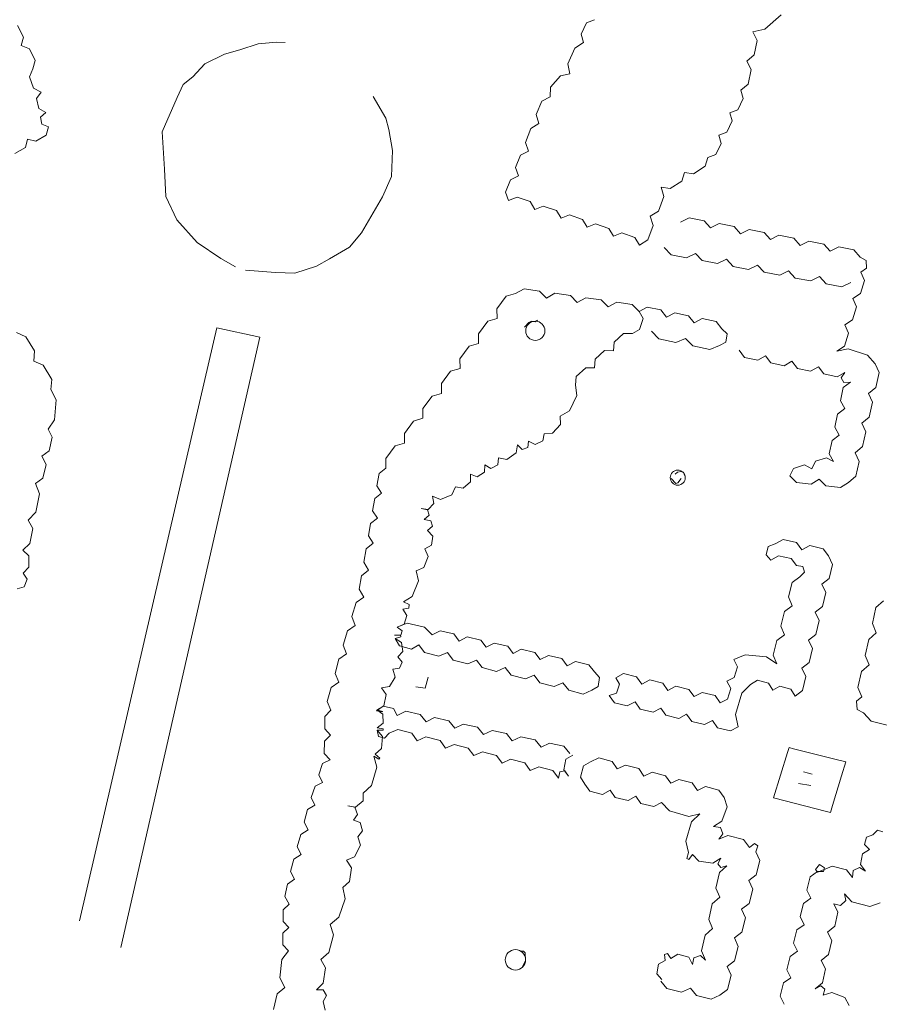
# Model space of a CAD drawing. Extents: x 412501 to 413133, y 521846 to 522169.
# Drawn here: x 412822 to 412851, y 521972 to 522005 of the extents above; entities that cross this region are included whole.
import ezdxf

# ---------------------------------------------------------------- set-up
doc = ezdxf.new("R2010")
doc.units = 0
doc.layers.add('G-BUILDING OUTLINE', color=8, linetype='CONTINUOUS', lineweight=9)

msp = doc.modelspace()

# ---------------------------------------------------------------- linework, layer by layer
at = {"layer": 'G-BUILDING OUTLINE'}
for p, q in [((412847.429, 522004.989), (412847.975, 522005.475)), ((412822.26, 522004.72), (412822.06, 522005.117)), ((412841.373, 522005.201), (412841.186, 522004.812)), ((412841.647, 522005.309), (412841.373, 522005.201)), ((412841.186, 522004.812), (412841.272, 522004.531)), ((412847.023, 522004.895), (412847.429, 522004.989)), ((412847.167, 522004.606), (412847.023, 522004.895)), ((412822.181, 522004.431), (412822.26, 522004.72)), ((412830.228, 522004.489), (412829.61, 522004.286)), ((412830.848, 522004.545), (412830.228, 522004.489)), ((412831.147, 522004.537), (412830.848, 522004.545)), ((412841.272, 522004.531), (412840.972, 522004.346)), ((412847.063, 522004.111), (412847.167, 522004.606)), ((412822.46, 522004.322), (412822.181, 522004.431)), ((412822.66, 522003.925), (412822.46, 522004.322)), ((412829.09, 522004.135), (412828.416, 522003.806)), ((412829.61, 522004.286), (412829.09, 522004.135)), ((412840.972, 522004.346), (412840.739, 522003.815)), ((412846.815, 522003.904), (412847.063, 522004.111)), ((412822.581, 522003.636), (412822.66, 522003.925)), ((412828.416, 522003.806), (412828.014, 522003.37)), ((412840.739, 522003.815), (412840.805, 522003.469)), ((412846.959, 522003.615), (412846.815, 522003.904)), ((412822.581, 522003.636), (412822.464, 522003.372)), ((412840.805, 522003.469), (412840.486, 522003.404)), ((412846.855, 522003.12), (412846.959, 522003.615)), ((412822.464, 522003.372), (412822.606, 522002.98)), ((412827.681, 522003.105), (412827.474, 522002.673)), ((412828.014, 522003.37), (412827.681, 522003.105)), ((412840.486, 522003.404), (412840.151, 522003.014)), ((412846.607, 522002.913), (412846.855, 522003.12)), ((412822.606, 522002.98), (412822.865, 522002.852)), ((412822.865, 522002.852), (412822.708, 522002.636)), ((412840.151, 522003.014), (412840.135, 522002.689)), ((412846.693, 522002.635), (412846.607, 522002.913)), ((412822.708, 522002.636), (412822.785, 522002.29)), ((412827.474, 522002.673), (412826.965, 522001.502)), ((412834.565, 522001.969), (412834.126, 522002.698)), ((412839.855, 522002.54), (412839.664, 522002.087)), ((412840.135, 522002.689), (412839.855, 522002.54)), ((412846.506, 522002.254), (412846.693, 522002.635)), ((412822.785, 522002.29), (412823.019, 522002.16)), ((412823.019, 522002.16), (412822.844, 522002.003)), ((412846.233, 522002.151), (412846.506, 522002.254)), ((412846.32, 522001.872), (412846.234, 522002.151)), ((412822.844, 522002.003), (412822.887, 522001.758)), ((412834.665, 522001.578), (412834.565, 522001.969)), ((412839.752, 522001.783), (412839.478, 522001.616)), ((412839.664, 522002.087), (412839.752, 522001.783)), ((412846.133, 522001.491), (412846.32, 522001.872)), ((412822.887, 522001.758), (412823.106, 522001.67)), ((412823.031, 522001.393), (412823.106, 522001.67)), ((412826.965, 522001.502), (412827.052, 522000.233)), ((412834.791, 522000.871), (412834.665, 522001.578)), ((412839.478, 522001.616), (412839.305, 522001.145)), ((412845.86, 522001.388), (412846.133, 522001.491)), ((412822.324, 522000.973), (412822.399, 522001.25)), ((412822.399, 522001.25), (412822.678, 522001.183)), ((412822.678, 522001.183), (412823.031, 522001.393)), ((412839.305, 522001.145), (412839.407, 522000.841)), ((412845.759, 522000.729), (412845.946, 522001.11)), ((412845.946, 522001.11), (412845.86, 522001.388)), ((412821.97, 522000.763), (412822.324, 522000.973)), ((412834.756, 521999.981), (412834.791, 522000.871)), ((412839.407, 522000.841), (412839.137, 522000.708)), ((412839.137, 522000.708), (412838.967, 522000.292)), ((412845.395, 522000.331), (412845.486, 522000.626)), ((412845.486, 522000.626), (412845.759, 522000.729)), ((412827.052, 522000.233), (412827.089, 521999.305)), ((412838.967, 522000.292), (412839.067, 522000.008)), ((412844.604, 521999.828), (412844.694, 522000.122)), ((412844.694, 522000.122), (412844.999, 522000.079)), ((412844.999, 522000.079), (412845.395, 522000.331)), ((412834.448, 521999.3), (412834.756, 521999.981)), ((412838.797, 521999.875), (412838.627, 521999.459)), ((412839.067, 522000.008), (412838.797, 521999.875)), ((412844.208, 521999.576), (412844.604, 521999.828)), ((412838.627, 521999.459), (412838.727, 521999.175)), ((412843.903, 521999.619), (412844.208, 521999.576)), ((412843.999, 521999.304), (412843.903, 521999.619)), ((412827.089, 521999.305), (412827.466, 521998.514)), ((412833.737, 521998.076), (412834.448, 521999.3)), ((412839.014, 521999.288), (412838.727, 521999.175)), ((412839.459, 521999.136), (412839.014, 521999.288)), ((412839.617, 521998.871), (412839.459, 521999.136)), ((412843.817, 521998.813), (412843.999, 521999.304)), ((412839.904, 521998.984), (412839.617, 521998.871)), ((412840.349, 521998.832), (412839.904, 521998.984)), ((412840.507, 521998.567), (412840.349, 521998.832)), ((412843.539, 521998.637), (412843.817, 521998.813)), ((412827.466, 521998.514), (412828.162, 521997.742)), ((412840.794, 521998.68), (412840.507, 521998.567)), ((412841.238, 521998.528), (412840.794, 521998.68)), ((412841.396, 521998.263), (412841.238, 521998.528)), ((412843.636, 521998.322), (412843.539, 521998.637)), ((412844.859, 521998.583), (412844.567, 521998.436)), ((412845.367, 521998.484), (412844.859, 521998.583)), ((412845.583, 521998.238), (412845.367, 521998.484)), ((412841.683, 521998.376), (412841.396, 521998.263)), ((412842.128, 521998.224), (412841.683, 521998.376)), ((412842.286, 521997.959), (412842.128, 521998.224)), ((412843.454, 521997.831), (412843.636, 521998.322)), ((412845.875, 521998.385), (412845.583, 521998.239)), ((412846.382, 521998.287), (412845.875, 521998.385)), ((412846.598, 521998.041), (412846.382, 521998.287)), ((412846.89, 521998.188), (412846.598, 521998.041)), ((412847.398, 521998.089), (412846.89, 521998.188)), ((412847.614, 521997.843), (412847.398, 521998.089)), ((412833.328, 521997.586), (412833.737, 521998.076)), ((412842.573, 521998.072), (412842.286, 521997.959)), ((412843.018, 521997.92), (412842.573, 521998.072)), ((412843.176, 521997.655), (412843.018, 521997.92)), ((412843.176, 521997.655), (412843.454, 521997.831)), ((412847.906, 521997.99), (412847.614, 521997.843)), ((412848.414, 521997.891), (412847.906, 521997.99)), ((412848.63, 521997.645), (412848.414, 521997.891)), ((412848.922, 521997.792), (412848.63, 521997.646)), ((412849.429, 521997.694), (412848.922, 521997.792)), ((412828.162, 521997.742), (412828.956, 521997.202)), ((412832.648, 521997.186), (412833.328, 521997.586)), ((412844.014, 521997.573), (412844.241, 521997.327)), ((412849.645, 521997.448), (412849.429, 521997.694)), ((412849.937, 521997.595), (412849.645, 521997.448)), ((412850.445, 521997.496), (412849.937, 521997.595)), ((412850.661, 521997.25), (412850.445, 521997.496)), ((412828.956, 521997.202), (412829.453, 521996.92)), ((412832.202, 521996.942), (412832.648, 521997.186)), ((412844.241, 521997.327), (412844.768, 521997.228)), ((412844.768, 521997.228), (412845.069, 521997.376)), ((412845.069, 521997.376), (412845.296, 521997.13)), ((412845.296, 521997.13), (412845.823, 521997.031)), ((412845.823, 521997.031), (412846.123, 521997.179)), ((412846.123, 521997.178), (412846.35, 521996.932)), ((412850.866, 521997.131), (412850.661, 521997.25)), ((412850.877, 521996.876), (412850.866, 521997.131)), ((412829.794, 521996.804), (412830.819, 521996.726)), ((412831.469, 521996.704), (412832.202, 521996.942)), ((412846.35, 521996.932), (412846.877, 521996.833)), ((412846.877, 521996.833), (412847.177, 521996.981)), ((412847.177, 521996.981), (412847.404, 521996.735)), ((412847.931, 521996.636), (412848.232, 521996.784)), ((412848.232, 521996.784), (412848.459, 521996.538)), ((412850.683, 521996.74), (412850.877, 521996.876)), ((412830.819, 521996.726), (412831.469, 521996.704)), ((412847.404, 521996.735), (412847.931, 521996.636)), ((412848.459, 521996.538), (412848.986, 521996.439)), ((412848.986, 521996.439), (412849.286, 521996.587)), ((412849.286, 521996.586), (412849.513, 521996.34)), ((412850.671, 521996.012), (412850.807, 521996.459)), ((412850.807, 521996.459), (412850.683, 521996.74)), ((412839.254, 521996.17), (412838.964, 521996.01)), ((412839.778, 521996.095), (412839.254, 521996.17)), ((412840.012, 521995.859), (412839.778, 521996.095)), ((412849.513, 521996.34), (412850.04, 521996.241)), ((412850.04, 521996.241), (412850.341, 521996.389)), ((412838.646, 521995.918), (412838.332, 521995.494)), ((412838.964, 521996.01), (412838.646, 521995.918)), ((412840.303, 521996.02), (412840.012, 521995.86)), ((412840.827, 521995.945), (412840.303, 521996.02)), ((412841.06, 521995.709), (412840.827, 521995.945)), ((412841.35, 521995.869), (412841.06, 521995.709)), ((412841.874, 521995.794), (412841.35, 521995.869)), ((412842.108, 521995.558), (412841.874, 521995.794)), ((412850.412, 521995.846), (412850.671, 521996.012)), ((412850.536, 521995.565), (412850.412, 521995.846)), ((412838.332, 521995.494), (412838.336, 521995.163)), ((412842.398, 521995.718), (412842.108, 521995.558)), ((412842.922, 521995.643), (412842.398, 521995.718)), ((412843.156, 521995.407), (412842.922, 521995.643)), ((412843.431, 521995.554), (412843.156, 521995.407)), ((412843.899, 521995.456), (412843.431, 521995.554)), ((412844.092, 521995.211), (412843.899, 521995.456)), ((412850.401, 521995.118), (412850.536, 521995.565)), ((412838.336, 521995.163), (412838.018, 521995.071)), ((412839.626, 521995.056), (412839.714, 521995.106)), ((412843.291, 521995.162), (412843.156, 521995.407)), ((412843.177, 521994.787), (412843.291, 521995.162)), ((412844.367, 521995.357), (412844.092, 521995.21)), ((412844.834, 521995.259), (412844.367, 521995.357)), ((412845.027, 521995.014), (412844.834, 521995.259)), ((412845.302, 521995.161), (412845.027, 521995.014)), ((412845.77, 521995.063), (412845.302, 521995.161)), ((412850.142, 521994.953), (412850.401, 521995.118)), ((412828.827, 521994.853), (412828.269, 521992.464)), ((412830.282, 521994.533), (412828.827, 521994.853)), ((412838.018, 521995.071), (412837.704, 521994.647)), ((412839.272, 521994.869), (412839.418, 521995.03)), ((412839.418, 521995.03), (412839.508, 521995.075)), ((412839.508, 521995.075), (412839.626, 521995.056)), ((412842.929, 521994.658), (412843.177, 521994.787)), ((412845.963, 521994.818), (412845.77, 521995.063)), ((412846.143, 521994.649), (412845.963, 521994.818)), ((412850.266, 521994.672), (412850.142, 521994.953)), ((412822.344, 521994.547), (412822.026, 521994.685)), ((412822.636, 521994.063), (412822.344, 521994.547)), ((412825.566, 521973.816), (412830.282, 521994.533)), ((412837.704, 521994.647), (412837.708, 521994.316)), ((412842.633, 521994.659), (412842.312, 521994.366)), ((412842.929, 521994.658), (412842.633, 521994.659)), ((412843.58, 521994.735), (412843.827, 521994.478)), ((412843.827, 521994.478), (412844.405, 521994.355)), ((412844.405, 521994.355), (412844.735, 521994.489)), ((412844.735, 521994.489), (412844.982, 521994.232)), ((412846.106, 521994.361), (412846.143, 521994.649)), ((412850.13, 521994.225), (412850.266, 521994.672)), ((412837.389, 521994.225), (412837.075, 521993.801)), ((412837.707, 521994.317), (412837.389, 521994.225)), ((412842.312, 521994.366), (412842.285, 521994.072)), ((412844.982, 521994.232), (412845.559, 521994.109)), ((412845.559, 521994.109), (412845.889, 521994.243)), ((412845.889, 521994.243), (412846.106, 521994.361)), ((412846.551, 521994.087), (412846.735, 521993.844)), ((412849.871, 521994.059), (412850.13, 521994.225)), ((412850.259, 521994.14), (412849.871, 521994.059)), ((412850.907, 521993.922), (412850.259, 521994.14)), ((412822.611, 521993.718), (412822.636, 521994.063)), ((412837.075, 521993.801), (412837.079, 521993.47)), ((412841.668, 521993.78), (412841.641, 521993.486)), ((412841.989, 521994.073), (412841.668, 521993.78)), ((412842.285, 521994.072), (412841.989, 521994.073)), ((412846.735, 521993.844), (412847.184, 521993.751)), ((412847.184, 521993.751), (412847.449, 521993.9)), ((412847.449, 521993.899), (412847.633, 521993.656)), ((412851.167, 521993.623), (412850.907, 521993.922)), ((412822.928, 521993.58), (412822.611, 521993.718)), ((412823.22, 521993.096), (412822.928, 521993.58)), ((412837.079, 521993.47), (412836.761, 521993.377)), ((412841.346, 521993.486), (412841.025, 521993.193)), ((412841.642, 521993.485), (412841.346, 521993.486)), ((412847.633, 521993.656), (412848.082, 521993.563)), ((412848.082, 521993.563), (412848.347, 521993.712)), ((412848.347, 521993.712), (412848.531, 521993.469)), ((412848.531, 521993.469), (412848.98, 521993.375)), ((412848.98, 521993.375), (412849.246, 521993.524)), ((412849.246, 521993.524), (412849.43, 521993.281)), ((412851.305, 521993.328), (412851.166, 521993.623)), ((412823.195, 521992.751), (412823.22, 521993.096)), ((412836.761, 521993.377), (412836.447, 521992.954)), ((412841.025, 521993.193), (412840.998, 521992.899)), ((412849.43, 521993.281), (412849.879, 521993.188)), ((412849.879, 521993.188), (412850.144, 521993.337)), ((412850.144, 521993.337), (412850.016, 521993.156)), ((412850.016, 521993.156), (412850.109, 521992.989)), ((412851.192, 521992.825), (412851.305, 521993.328)), ((412823.369, 521992.4), (412823.195, 521992.751)), ((412836.447, 521992.954), (412836.45, 521992.623)), ((412841.048, 521992.549), (412840.998, 521992.899)), ((412850.087, 521992.819), (412849.992, 521992.37)), ((412850.33, 521993.002), (412850.087, 521992.819)), ((412850.109, 521992.989), (412850.33, 521993.002)), ((412850.94, 521992.618), (412851.192, 521992.825)), ((412824.161, 521974.714), (412828.269, 521992.464)), ((412836.132, 521992.531), (412835.818, 521992.107)), ((412836.45, 521992.623), (412836.132, 521992.531)), ((412840.79, 521992.027), (412841.048, 521992.549)), ((412851.079, 521992.322), (412850.941, 521992.618)), ((412823.319, 521991.729), (412823.369, 521992.4)), ((412835.818, 521992.107), (412835.822, 521991.776)), ((412850.14, 521992.104), (412849.897, 521991.921)), ((412849.992, 521992.37), (412850.14, 521992.104)), ((412850.966, 521991.82), (412851.079, 521992.322)), ((412835.822, 521991.776), (412835.504, 521991.684)), ((412840.482, 521991.854), (412840.79, 521992.027)), ((412840.493, 521991.569), (412840.482, 521991.854)), ((412849.897, 521991.921), (412849.802, 521991.472)), ((412850.714, 521991.612), (412850.966, 521991.82)), ((412823.095, 521991.408), (412823.319, 521991.729)), ((412823.237, 521991.133), (412823.095, 521991.408)), ((412835.504, 521991.684), (412835.19, 521991.26)), ((412840.22, 521991.269), (412840.493, 521991.569)), ((412849.802, 521991.472), (412849.95, 521991.206)), ((412850.852, 521991.317), (412850.713, 521991.612)), ((412823.132, 521990.672), (412823.237, 521991.133)), ((412835.19, 521991.26), (412835.194, 521990.929)), ((412839.89, 521991.011), (412839.936, 521991.254)), ((412839.936, 521991.254), (412840.22, 521991.269)), ((412849.951, 521991.206), (412849.708, 521991.023)), ((412850.739, 521990.814), (412850.852, 521991.317)), ((412834.875, 521990.838), (412834.561, 521990.414)), ((412835.193, 521990.93), (412834.875, 521990.838)), ((412838.981, 521990.602), (412839.026, 521990.877)), ((412839.026, 521990.877), (412839.185, 521990.719)), ((412839.185, 521990.719), (412839.377, 521990.783)), ((412839.377, 521990.783), (412839.409, 521991.005)), ((412839.409, 521991.005), (412839.626, 521990.886)), ((412839.626, 521990.886), (412839.89, 521991.011)), ((412849.708, 521991.023), (412849.613, 521990.574)), ((412850.487, 521990.607), (412850.739, 521990.814)), ((412822.884, 521990.486), (412823.132, 521990.672)), ((412823.026, 521990.211), (412822.884, 521990.486)), ((412834.561, 521990.414), (412834.565, 521990.083)), ((412838.361, 521990.195), (412838.39, 521990.433)), ((412838.39, 521990.433), (412838.663, 521990.38)), ((412838.663, 521990.38), (412838.981, 521990.602)), ((412849.514, 521990.438), (412849.143, 521990.317)), ((412849.761, 521990.308), (412849.514, 521990.438)), ((412849.613, 521990.574), (412849.761, 521990.308)), ((412850.626, 521990.312), (412850.487, 521990.607)), ((412822.921, 521989.75), (412823.026, 521990.211)), ((412834.565, 521990.083), (412834.331, 521989.905)), ((412837.905, 521989.951), (412837.918, 521990.198)), ((412837.918, 521990.198), (412838.125, 521990.078)), ((412838.125, 521990.078), (412838.361, 521990.195)), ((412848.403, 521990.076), (412848.28, 521989.826)), ((412848.773, 521990.197), (412848.403, 521990.076)), ((412849.02, 521990.067), (412848.773, 521990.197)), ((412849.143, 521990.317), (412849.02, 521990.066)), ((412850.513, 521989.809), (412850.626, 521990.312)), ((412822.673, 521989.564), (412822.921, 521989.75)), ((412834.331, 521989.905), (412834.259, 521989.482)), ((412837.435, 521989.62), (412837.43, 521989.88)), ((412837.43, 521989.88), (412837.661, 521989.792)), ((412837.661, 521989.792), (412837.905, 521989.951)), ((412844.377, 521989.88), (412844.459, 521989.944)), ((412844.459, 521989.944), (412844.584, 521989.971)), ((412844.584, 521989.971), (412844.679, 521989.926)), ((412844.679, 521989.926), (412844.7, 521989.834)), ((412848.28, 521989.825), (412848.505, 521989.598)), ((412850.261, 521989.602), (412850.513, 521989.809)), ((412822.807, 521989.215), (412822.673, 521989.564)), ((412834.259, 521989.482), (412834.419, 521989.236)), ((412836.806, 521989.182), (412836.927, 521989.446)), ((412836.927, 521989.446), (412837.183, 521989.403)), ((412837.183, 521989.403), (412837.435, 521989.62)), ((412844.252, 521989.73), (412844.404, 521989.567)), ((412844.404, 521989.567), (412844.469, 521989.591)), ((412844.469, 521989.591), (412844.591, 521989.73)), ((412848.505, 521989.598), (412849, 521989.543)), ((412849, 521989.543), (412849.27, 521989.714)), ((412849.27, 521989.714), (412849.495, 521989.487)), ((412849.495, 521989.487), (412849.991, 521989.432)), ((412849.991, 521989.432), (412850.261, 521989.602)), ((412822.683, 521988.595), (412822.807, 521989.215)), ((412834.419, 521989.236), (412834.185, 521989.058)), ((412836.193, 521988.889), (412836.143, 521989.13)), ((412836.143, 521989.13), (412836.414, 521989.024)), ((412836.414, 521989.024), (412836.806, 521989.182)), ((412834.185, 521989.058), (412834.113, 521988.635)), ((412836, 521988.679), (412836.193, 521988.889)), ((412822.425, 521988.324), (412822.683, 521988.595)), ((412834.113, 521988.635), (412834.273, 521988.389)), ((412835.975, 521988.673), (412835.756, 521988.71)), ((412835.756, 521988.71), (412836, 521988.679)), ((412835.867, 521988.336), (412836.031, 521988.486)), ((412836.031, 521988.486), (412835.975, 521988.673)), ((412822.575, 521988.033), (412822.425, 521988.324)), ((412834.04, 521988.211), (412833.968, 521987.788)), ((412834.274, 521988.389), (412834.04, 521988.211)), ((412836.086, 521988.299), (412835.867, 521988.336)), ((412835.977, 521987.963), (412836.141, 521988.113)), ((412836.141, 521988.113), (412836.086, 521988.299)), ((412822.481, 521987.522), (412822.575, 521988.033)), ((412833.968, 521987.788), (412834.128, 521987.542)), ((412836.152, 521987.78), (412835.977, 521987.963)), ((412836.107, 521987.473), (412836.152, 521987.78)), ((412822.237, 521987.303), (412822.481, 521987.522)), ((412834.128, 521987.542), (412833.892, 521987.346)), ((412835.887, 521987.348), (412836.107, 521987.473)), ((412847.544, 521987.427), (412847.473, 521987.146)), ((412847.773, 521987.519), (412847.544, 521987.427)), ((412848.044, 521987.662), (412847.773, 521987.519)), ((412848.499, 521987.558), (412848.044, 521987.662)), ((412848.681, 521987.311), (412848.499, 521987.558)), ((412848.953, 521987.455), (412848.681, 521987.311)), ((412849.407, 521987.351), (412848.953, 521987.455)), ((412822.439, 521987.11), (412822.237, 521987.303)), ((412822.444, 521986.718), (412822.439, 521987.11)), ((412833.892, 521987.346), (412833.814, 521986.888)), ((412835.847, 521986.711), (412835.997, 521987.086)), ((412835.997, 521987.086), (412835.887, 521987.348)), ((412847.473, 521987.146), (412847.631, 521986.956)), ((412847.887, 521987.109), (412847.631, 521986.956)), ((412848.32, 521987.022), (412847.887, 521987.109)), ((412849.589, 521987.104), (412849.407, 521987.351)), ((412849.726, 521986.819), (412849.589, 521987.104)), ((412833.814, 521986.888), (412833.973, 521986.625)), ((412848.498, 521986.783), (412848.32, 521987.022)), ((412848.719, 521986.747), (412848.498, 521986.783)), ((412848.778, 521986.555), (412848.719, 521986.747)), ((412849.612, 521986.343), (412849.726, 521986.819)), ((412822.246, 521986.52), (412822.444, 521986.718)), ((412822.382, 521986.316), (412822.246, 521986.52)), ((412833.737, 521986.429), (412833.659, 521985.971)), ((412833.973, 521986.625), (412833.737, 521986.429)), ((412835.586, 521986.598), (412835.847, 521986.711)), ((412835.666, 521986.26), (412835.586, 521986.598)), ((412848.617, 521986.4), (412848.358, 521986.205)), ((412848.617, 521986.4), (412848.778, 521986.555)), ((412822.281, 521986.05), (412822.382, 521986.316)), ((412835.456, 521985.733), (412835.666, 521986.26)), ((412848.358, 521986.205), (412848.227, 521985.711)), ((412849.361, 521986.151), (412849.612, 521986.343)), ((412849.498, 521985.867), (412849.361, 521986.151)), ((412822.044, 521985.988), (412822.281, 521986.05)), ((412833.659, 521985.971), (412833.817, 521985.708)), ((412835.165, 521985.544), (412835.456, 521985.733)), ((412849.384, 521985.391), (412849.498, 521985.867)), ((412833.552, 521985.526), (412833.406, 521985.044)), ((412833.817, 521985.708), (412833.552, 521985.526)), ((412835.355, 521985.456), (412835.165, 521985.544)), ((412835.339, 521985.332), (412835.355, 521985.456)), ((412848.355, 521985.413), (412848.096, 521985.218)), ((412848.227, 521985.711), (412848.355, 521985.413)), ((412849.133, 521985.199), (412849.384, 521985.391)), ((412851.453, 521985.579), (412851.197, 521985.352)), ((412835.133, 521985.295), (412835.339, 521985.332)), ((412835.277, 521985.085), (412835.133, 521985.295)), ((412835.183, 521984.783), (412835.277, 521985.085)), ((412848.096, 521985.218), (412847.966, 521984.725)), ((412849.271, 521984.914), (412849.134, 521985.199)), ((412851.197, 521985.352), (412851.075, 521984.809)), ((412833.524, 521984.745), (412833.259, 521984.562)), ((412833.406, 521985.044), (412833.524, 521984.745)), ((412835.286, 521984.819), (412834.945, 521984.691)), ((412834.945, 521984.691), (412835.183, 521984.783)), ((412835.879, 521984.684), (412835.286, 521984.819)), ((412847.966, 521984.725), (412848.094, 521984.427)), ((412849.157, 521984.438), (412849.271, 521984.914)), ((412851.075, 521984.809), (412851.209, 521984.494)), ((412833.259, 521984.562), (412833.112, 521984.08)), ((412834.857, 521984.41), (412835.07, 521984.42)), ((412835.059, 521984.411), (412834.857, 521984.41)), ((412835.114, 521984.561), (412834.945, 521984.691)), ((412835.068, 521984.354), (412835.059, 521984.411)), ((412835.07, 521984.42), (412835.114, 521984.561)), ((412836.131, 521984.421), (412835.879, 521984.684)), ((412836.405, 521984.564), (412836.131, 521984.421)), ((412836.864, 521984.459), (412836.405, 521984.564)), ((412837.049, 521984.212), (412836.864, 521984.459)), ((412848.094, 521984.427), (412847.835, 521984.232)), ((412848.906, 521984.246), (412849.157, 521984.438)), ((412851.209, 521984.494), (412850.953, 521984.267)), ((412833.112, 521984.08), (412833.23, 521983.781)), ((412834.874, 521984.296), (412835.068, 521984.354)), ((412835.095, 521984.17), (412834.874, 521984.296)), ((412834.874, 521984.296), (412835.025, 521984.05)), ((412835.025, 521984.05), (412835.427, 521983.944)), ((412835.14, 521983.861), (412835.095, 521984.17)), ((412835.427, 521983.944), (412835.679, 521984.085)), ((412835.679, 521984.085), (412835.873, 521983.827)), ((412837.323, 521984.354), (412837.049, 521984.211)), ((412837.782, 521984.249), (412837.323, 521984.354)), ((412837.967, 521984.002), (412837.782, 521984.249)), ((412838.241, 521984.145), (412837.967, 521984.002)), ((412838.7, 521984.04), (412838.241, 521984.145)), ((412847.835, 521984.232), (412847.704, 521983.738)), ((412849.043, 521983.962), (412848.906, 521984.246)), ((412850.953, 521984.267), (412850.831, 521983.725)), ((412833.23, 521983.781), (412832.971, 521983.595)), ((412834.965, 521983.677), (412835.14, 521983.861)), ((412835.873, 521983.827), (412836.362, 521983.699)), ((412836.362, 521983.699), (412836.658, 521983.828)), ((412836.658, 521983.828), (412836.852, 521983.57)), ((412838.885, 521983.793), (412838.7, 521984.04)), ((412839.159, 521983.936), (412838.885, 521983.793)), ((412839.618, 521983.831), (412839.159, 521983.936)), ((412839.803, 521983.584), (412839.618, 521983.831)), ((412840.077, 521983.726), (412839.803, 521983.583)), ((412840.536, 521983.621), (412840.077, 521983.726)), ((412846.754, 521983.746), (412846.369, 521983.583)), ((412847.486, 521983.675), (412846.754, 521983.746)), ((412847.704, 521983.738), (412847.832, 521983.44)), ((412848.929, 521983.486), (412849.043, 521983.962)), ((412850.831, 521983.725), (412850.966, 521983.41)), ((412832.971, 521983.595), (412832.837, 521983.116)), ((412835.111, 521983.5), (412834.965, 521983.677)), ((412835.03, 521983.289), (412835.111, 521983.5)), ((412836.852, 521983.57), (412837.341, 521983.442)), ((412837.341, 521983.442), (412837.637, 521983.571)), ((412837.637, 521983.571), (412837.831, 521983.313)), ((412840.721, 521983.374), (412840.536, 521983.621)), ((412840.995, 521983.517), (412840.721, 521983.374)), ((412841.454, 521983.412), (412840.995, 521983.517)), ((412841.639, 521983.165), (412841.454, 521983.412)), ((412846.502, 521983.34), (412846.369, 521983.583)), ((412847.832, 521983.44), (412847.486, 521983.675)), ((412848.678, 521983.294), (412848.929, 521983.486)), ((412850.966, 521983.41), (412850.71, 521983.183)), ((412832.837, 521983.116), (412832.963, 521982.823)), ((412834.803, 521983.255), (412835.03, 521983.289)), ((412834.876, 521982.992), (412834.803, 521983.255)), ((412837.831, 521983.313), (412838.32, 521983.185)), ((412838.32, 521983.185), (412838.616, 521983.314)), ((412838.616, 521983.314), (412838.81, 521983.056)), ((412838.81, 521983.056), (412839.299, 521982.928)), ((412839.299, 521982.928), (412839.595, 521983.057)), ((412839.595, 521983.057), (412839.789, 521982.799)), ((412841.816, 521982.982), (412841.639, 521983.165)), ((412842.632, 521983.111), (412842.363, 521982.97)), ((412843.075, 521983.004), (412842.632, 521983.111)), ((412846.388, 521982.972), (412846.502, 521983.34)), ((412848.815, 521983.009), (412848.678, 521983.294)), ((412850.71, 521983.183), (412850.588, 521982.641)), ((412832.963, 521982.823), (412832.704, 521982.637)), ((412834.681, 521982.677), (412834.876, 521982.992)), ((412835.997, 521982.984), (412835.892, 521982.615)), ((412839.789, 521982.799), (412840.278, 521982.671)), ((412840.278, 521982.671), (412840.574, 521982.8)), ((412840.574, 521982.8), (412840.768, 521982.542)), ((412841.773, 521982.671), (412841.816, 521982.982)), ((412842.497, 521982.751), (412842.363, 521982.97)), ((412842.389, 521982.448), (412842.497, 521982.751)), ((412843.25, 521982.756), (412843.075, 521983.004)), ((412843.519, 521982.896), (412843.25, 521982.755)), ((412843.962, 521982.789), (412843.519, 521982.896)), ((412844.137, 521982.541), (412843.962, 521982.789)), ((412846.14, 521982.848), (412846.388, 521982.972)), ((412846.274, 521982.605), (412846.14, 521982.848)), ((412846.938, 521982.744), (412846.642, 521982.441)), ((412847.178, 521982.886), (412846.938, 521982.744)), ((412847.556, 521982.786), (412847.178, 521982.886)), ((412847.694, 521982.542), (412847.556, 521982.786)), ((412848.701, 521982.533), (412848.815, 521983.009)), ((412832.704, 521982.637), (412832.57, 521982.159)), ((412834.413, 521982.624), (412834.681, 521982.677)), ((412834.569, 521982.396), (412834.413, 521982.624)), ((412834.491, 521982.021), (412834.569, 521982.396)), ((412835.892, 521982.615), (412835.578, 521982.66)), ((412840.768, 521982.542), (412841.257, 521982.414)), ((412841.257, 521982.414), (412841.553, 521982.543)), ((412841.553, 521982.543), (412841.773, 521982.671)), ((412842.146, 521982.364), (412842.389, 521982.448)), ((412844.406, 521982.682), (412844.137, 521982.541)), ((412844.85, 521982.575), (412844.406, 521982.682)), ((412845.025, 521982.327), (412844.85, 521982.575)), ((412845.294, 521982.468), (412845.025, 521982.327)), ((412845.737, 521982.361), (412845.294, 521982.468)), ((412846.16, 521982.237), (412846.274, 521982.605)), ((412846.642, 521982.441), (412846.433, 521981.723)), ((412847.935, 521982.685), (412847.694, 521982.542)), ((412848.313, 521982.585), (412847.935, 521982.685)), ((412848.45, 521982.341), (412848.313, 521982.585)), ((412848.45, 521982.341), (412848.701, 521982.533)), ((412850.588, 521982.641), (412850.723, 521982.326)), ((412832.57, 521982.159), (412832.696, 521981.866)), ((412842.146, 521982.364), (412842.318, 521982.117)), ((412842.318, 521982.117), (412842.755, 521982.011)), ((412842.755, 521982.011), (412843.021, 521982.153)), ((412843.021, 521982.153), (412843.193, 521981.906)), ((412845.912, 521982.113), (412845.737, 521982.361)), ((412845.912, 521982.113), (412846.16, 521982.237)), ((412850.722, 521982.326), (412850.535, 521982.17)), ((412850.535, 521982.17), (412850.56, 521981.893)), ((412832.696, 521981.866), (412832.493, 521981.659)), ((412834.467, 521981.999), (412834.249, 521981.842)), ((412834.249, 521981.842), (412834.446, 521981.809)), ((412834.256, 521981.875), (412834.491, 521982.021)), ((412834.45, 521981.825), (412834.256, 521981.875)), ((412834.46, 521981.728), (412834.256, 521981.875)), ((412834.446, 521981.809), (412834.45, 521981.825)), ((412834.468, 521981.423), (412834.46, 521981.728)), ((412834.818, 521981.921), (412834.467, 521981.999)), ((412834.95, 521981.687), (412834.818, 521981.921)), ((412835.237, 521981.829), (412834.95, 521981.687)), ((412835.725, 521981.721), (412835.237, 521981.829)), ((412835.926, 521981.472), (412835.725, 521981.721)), ((412843.193, 521981.906), (412843.63, 521981.8)), ((412843.63, 521981.8), (412843.896, 521981.942)), ((412843.896, 521981.942), (412844.068, 521981.695)), ((412844.505, 521981.589), (412844.771, 521981.731)), ((412844.771, 521981.73), (412844.943, 521981.483)), ((412846.433, 521981.723), (412846.521, 521981.308)), ((412850.56, 521981.893), (412850.772, 521981.773)), ((412850.772, 521981.773), (412851.039, 521981.498)), ((412832.493, 521981.659), (412832.486, 521981.238)), ((412834.272, 521981.265), (412834.468, 521981.423)), ((412836.213, 521981.614), (412835.926, 521981.472)), ((412836.701, 521981.506), (412836.213, 521981.614)), ((412836.902, 521981.257), (412836.701, 521981.506)), ((412837.189, 521981.398), (412836.902, 521981.256)), ((412837.677, 521981.29), (412837.189, 521981.398)), ((412844.068, 521981.695), (412844.505, 521981.589)), ((412844.943, 521981.483), (412845.38, 521981.377)), ((412845.38, 521981.377), (412845.646, 521981.519)), ((412845.646, 521981.519), (412845.818, 521981.272)), ((412851.039, 521981.498), (412851.672, 521981.335)), ((412832.486, 521981.238), (412832.683, 521981.025)), ((412834.266, 521981.193), (412834.467, 521981.194)), ((412834.45, 521980.974), (412834.266, 521981.193)), ((412834.266, 521981.193), (412834.317, 521980.973)), ((412834.47, 521981.23), (412834.272, 521981.265)), ((412834.467, 521981.194), (412834.47, 521981.23)), ((412834.52, 521980.919), (412834.672, 521981.086)), ((412834.963, 521981.215), (412834.672, 521981.085)), ((412835.442, 521981.089), (412834.963, 521981.215)), ((412835.63, 521980.832), (412835.442, 521981.089)), ((412837.878, 521981.041), (412837.677, 521981.29)), ((412838.165, 521981.183), (412837.878, 521981.041)), ((412838.652, 521981.075), (412838.165, 521981.183)), ((412838.853, 521980.826), (412838.652, 521981.075)), ((412845.818, 521981.272), (412846.255, 521981.166)), ((412846.255, 521981.166), (412846.521, 521981.308)), ((412832.48, 521980.818), (412832.473, 521980.398)), ((412832.683, 521981.025), (412832.48, 521980.818)), ((412834.317, 521980.973), (412834.52, 521980.919)), ((412834.419, 521980.567), (412834.45, 521980.974)), ((412835.921, 521980.963), (412835.63, 521980.833)), ((412836.4, 521980.836), (412835.921, 521980.963)), ((412836.589, 521980.579), (412836.4, 521980.836)), ((412836.88, 521980.708), (412836.589, 521980.578)), ((412837.359, 521980.582), (412836.88, 521980.708)), ((412839.14, 521980.968), (412838.853, 521980.826)), ((412839.628, 521980.86), (412839.14, 521980.968)), ((412839.829, 521980.611), (412839.628, 521980.86)), ((412840.116, 521980.753), (412839.829, 521980.611)), ((412840.604, 521980.645), (412840.116, 521980.753)), ((412832.473, 521980.398), (412832.67, 521980.185)), ((412834.204, 521980.378), (412834.419, 521980.567)), ((412834.353, 521980.242), (412834.204, 521980.378)), ((412837.547, 521980.325), (412837.359, 521980.582)), ((412837.838, 521980.456), (412837.547, 521980.326)), ((412838.317, 521980.329), (412837.838, 521980.456)), ((412840.805, 521980.396), (412840.604, 521980.645)), ((412847.723, 521978.897), (412848.197, 521980.432)), ((412848.197, 521980.432), (412848.249, 521980.599)), ((412848.249, 521980.599), (412848.402, 521980.561)), ((412848.402, 521980.561), (412849.844, 521980.199)), ((412832.416, 521980.057), (412832.286, 521979.672)), ((412832.67, 521980.185), (412832.416, 521980.057)), ((412834.253, 521979.935), (412834.15, 521980.303)), ((412834.15, 521980.303), (412834.326, 521980.205)), ((412834.326, 521980.205), (412834.353, 521980.242)), ((412838.506, 521980.072), (412838.317, 521980.329)), ((412838.797, 521980.202), (412838.506, 521980.072)), ((412839.276, 521980.075), (412838.797, 521980.202)), ((412839.465, 521979.818), (412839.276, 521980.075)), ((412840.676, 521980.205), (412840.599, 521979.848)), ((412840.91, 521980.342), (412840.676, 521980.205)), ((412841.511, 521980.115), (412841.268, 521979.977)), ((412841.789, 521980.247), (412841.511, 521980.115)), ((412842.242, 521980.126), (412841.789, 521980.247)), ((412842.417, 521979.872), (412842.242, 521980.126)), ((412849.844, 521980.199), (412850.176, 521980.116)), ((412850.176, 521980.116), (412850.032, 521979.644)), ((412834.075, 521979.307), (412834.253, 521979.935)), ((412839.756, 521979.948), (412839.465, 521979.818)), ((412840.235, 521979.822), (412839.756, 521979.948)), ((412840.423, 521979.565), (412840.235, 521979.822)), ((412840.47, 521979.777), (412840.423, 521979.565)), ((412840.636, 521979.808), (412840.47, 521979.777)), ((412840.599, 521979.848), (412840.756, 521979.627)), ((412840.756, 521979.627), (412840.636, 521979.808)), ((412841.268, 521979.977), (412841.169, 521979.599)), ((412842.696, 521980.005), (412842.417, 521979.873)), ((412843.149, 521979.884), (412842.696, 521980.005)), ((412843.324, 521979.63), (412843.149, 521979.884)), ((412843.602, 521979.762), (412843.324, 521979.63)), ((412844.055, 521979.641), (412843.602, 521979.762)), ((412848.734, 521979.771), (412848.911, 521979.726)), ((412848.911, 521979.726), (412849.032, 521979.693)), ((412832.411, 521979.416), (412832.157, 521979.288)), ((412832.286, 521979.672), (412832.411, 521979.416)), ((412841.169, 521979.599), (412841.313, 521979.36)), ((412844.23, 521979.387), (412844.055, 521979.641)), ((412844.509, 521979.52), (412844.23, 521979.388)), ((412844.962, 521979.399), (412844.509, 521979.52)), ((412845.137, 521979.145), (412844.962, 521979.399)), ((412848.572, 521979.376), (412848.991, 521979.306)), ((412850.032, 521979.644), (412849.723, 521978.633)), ((412832.157, 521979.288), (412832.027, 521978.904)), ((412833.79, 521978.787), (412833.794, 521979.048)), ((412833.794, 521979.048), (412834.075, 521979.307)), ((412841.313, 521979.36), (412841.484, 521979.114)), ((412841.484, 521979.114), (412841.918, 521979.01)), ((412841.918, 521979.01), (412842.181, 521979.153)), ((412842.181, 521979.153), (412842.351, 521978.907)), ((412845.415, 521979.277), (412845.137, 521979.145)), ((412845.868, 521979.156), (412845.415, 521979.277)), ((412846.043, 521978.902), (412845.868, 521979.156)), ((412832.027, 521978.904), (412832.152, 521978.648)), ((412833.529, 521978.574), (412833.79, 521978.787)), ((412842.351, 521978.907), (412842.785, 521978.803)), ((412842.785, 521978.803), (412843.048, 521978.946)), ((412843.048, 521978.946), (412843.219, 521978.7)), ((412843.653, 521978.596), (412843.916, 521978.739)), ((412843.916, 521978.739), (412844.187, 521978.451)), ((412846.142, 521978.589), (412846.043, 521978.902)), ((412847.722, 521978.892), (412847.723, 521978.897)), ((412847.77, 521978.88), (412847.722, 521978.892)), ((412849.474, 521978.444), (412847.77, 521978.88)), ((412831.901, 521978.491), (412831.786, 521978.072)), ((412832.152, 521978.648), (412831.901, 521978.491)), ((412833.505, 521978.573), (412833.272, 521978.622)), ((412833.272, 521978.622), (412833.529, 521978.574)), ((412833.598, 521978.331), (412833.505, 521978.573)), ((412843.219, 521978.7), (412843.653, 521978.596)), ((412844.187, 521978.451), (412844.841, 521978.258)), ((412845.965, 521978.098), (412846.142, 521978.589)), ((412849.651, 521978.399), (412849.474, 521978.444)), ((412849.723, 521978.633), (412849.651, 521978.399)), ((412831.786, 521978.072), (412831.921, 521977.809)), ((412833.458, 521978.138), (412833.598, 521978.331)), ((412833.69, 521978.05), (412833.458, 521978.138)), ((412833.768, 521977.767), (412833.69, 521978.05)), ((412844.935, 521978.08), (412844.742, 521977.419)), ((412844.841, 521978.258), (412845.224, 521978.354)), ((412845.224, 521978.354), (412844.935, 521978.08)), ((412845.688, 521977.921), (412845.965, 521978.098)), ((412831.921, 521977.809), (412831.67, 521977.652)), ((412833.614, 521977.573), (412833.768, 521977.767)), ((412845.917, 521977.886), (412845.688, 521977.921)), ((412846.002, 521977.669), (412845.917, 521977.886)), ((412851.246, 521977.797), (412851.097, 521977.634)), ((412851.426, 521977.741), (412851.246, 521977.797)), ((412831.67, 521977.652), (412831.555, 521977.232)), ((412833.696, 521977.287), (412833.614, 521977.573)), ((412844.742, 521977.419), (412844.837, 521977.032)), ((412845.859, 521977.487), (412846.002, 521977.669)), ((412846.172, 521977.611), (412845.859, 521977.487)), ((412846.697, 521977.473), (412846.172, 521977.611)), ((412846.908, 521977.21), (412846.697, 521977.473)), ((412850.873, 521977.557), (412850.813, 521977.308)), ((412851.097, 521977.634), (412850.873, 521977.557)), ((412831.555, 521977.232), (412831.69, 521976.969)), ((412833.502, 521976.89), (412833.696, 521977.287)), ((412844.837, 521977.032), (412844.781, 521976.836)), ((412847.075, 521977.338), (412846.908, 521977.21)), ((412847.184, 521977.264), (412847.075, 521977.338)), ((412847.126, 521977.062), (412847.184, 521977.264)), ((412847.259, 521976.77), (412847.126, 521977.062)), ((412850.977, 521977.137), (412850.746, 521976.991)), ((412850.813, 521977.308), (412850.977, 521977.137)), ((412831.44, 521976.812), (412831.325, 521976.393)), ((412831.691, 521976.969), (412831.44, 521976.812)), ((412833.225, 521976.78), (412833.502, 521976.89)), ((412833.391, 521976.519), (412833.225, 521976.78)), ((412844.781, 521976.836), (412844.848, 521976.803)), ((412844.848, 521976.803), (412844.971, 521976.965)), ((412844.971, 521976.965), (412845.186, 521976.737)), ((412845.186, 521976.737), (412845.666, 521976.678)), ((412845.666, 521976.678), (412845.93, 521976.847)), ((412845.93, 521976.847), (412845.825, 521976.657)), ((412847.136, 521976.283), (412847.259, 521976.77)), ((412850.746, 521976.991), (412850.677, 521976.626)), ((412831.325, 521976.393), (412831.46, 521976.13)), ((412833.327, 521976.05), (412833.391, 521976.519)), ((412845.883, 521976.361), (412845.762, 521975.828)), ((412845.825, 521976.657), (412845.929, 521976.525)), ((412846.138, 521976.583), (412845.883, 521976.361)), ((412845.929, 521976.525), (412846.138, 521976.583)), ((412849.211, 521976.388), (412848.96, 521976.211)), ((412849.278, 521976.629), (412849.15, 521976.465)), ((412849.15, 521976.465), (412849.217, 521976.374)), ((412849.211, 521976.388), (412849.42, 521976.395)), ((412849.217, 521976.374), (412849.412, 521976.447)), ((412849.454, 521976.515), (412849.278, 521976.629)), ((412849.709, 521976.577), (412849.412, 521976.447)), ((412849.42, 521976.395), (412849.454, 521976.515)), ((412850.202, 521976.449), (412849.709, 521976.577)), ((412850.399, 521976.191), (412850.202, 521976.449)), ((412850.421, 521976.424), (412850.399, 521976.191)), ((412850.641, 521976.532), (412850.421, 521976.424)), ((412850.839, 521976.406), (412850.641, 521976.532)), ((412850.677, 521976.626), (412850.839, 521976.406)), ((412831.46, 521976.13), (412831.219, 521975.961)), ((412833.097, 521975.843), (412833.327, 521976.05)), ((412846.881, 521976.088), (412847.136, 521976.283)), ((412847.014, 521975.796), (412846.881, 521976.088)), ((412848.96, 521976.211), (412848.847, 521975.761)), ((412831.219, 521975.961), (412831.129, 521975.538)), ((412833.181, 521975.467), (412833.097, 521975.843)), ((412845.762, 521975.828), (412845.896, 521975.517)), ((412846.891, 521975.309), (412847.014, 521975.796)), ((412848.847, 521975.761), (412848.985, 521975.487)), ((412831.129, 521975.538), (412831.279, 521975.285)), ((412832.969, 521974.842), (412833.181, 521975.467)), ((412845.896, 521975.517), (412845.641, 521975.295)), ((412848.985, 521975.487), (412848.734, 521975.31)), ((412849.99, 521975.233), (412850.171, 521975.402)), ((412850.171, 521975.402), (412850.125, 521975.633)), ((412850.125, 521975.633), (412850.38, 521975.362)), ((412850.38, 521975.362), (412850.99, 521975.207)), ((412831.076, 521975.09), (412831.071, 521974.694)), ((412831.279, 521975.285), (412831.076, 521975.09)), ((412845.641, 521975.295), (412845.52, 521974.762)), ((412846.636, 521975.115), (412846.891, 521975.309)), ((412846.769, 521974.823), (412846.636, 521975.115)), ((412848.734, 521975.31), (412848.621, 521974.86)), ((412849.906, 521975.012), (412849.763, 521975.295)), ((412849.763, 521975.295), (412849.99, 521975.233)), ((412850.99, 521975.207), (412851.344, 521975.323)), ((412831.071, 521974.694), (412831.269, 521974.493)), ((412832.674, 521974.594), (412832.969, 521974.842)), ((412845.52, 521974.762), (412845.654, 521974.451)), ((412846.646, 521974.336), (412846.769, 521974.823)), ((412848.621, 521974.86), (412848.759, 521974.586)), ((412849.801, 521974.532), (412849.906, 521975.012)), ((412831.269, 521974.493), (412831.066, 521974.298)), ((412832.786, 521974.243), (412832.674, 521974.594)), ((412845.655, 521974.451), (412845.4, 521974.229)), ((412848.508, 521974.409), (412848.395, 521973.959)), ((412848.759, 521974.586), (412848.508, 521974.409)), ((412849.553, 521974.335), (412849.801, 521974.532)), ((412831.066, 521974.298), (412831.061, 521973.902)), ((412832.623, 521973.647), (412832.786, 521974.243)), ((412845.4, 521974.229), (412845.279, 521973.696)), ((412846.391, 521974.141), (412846.646, 521974.336)), ((412846.524, 521973.849), (412846.391, 521974.141)), ((412849.696, 521974.052), (412849.553, 521974.335)), ((412849.591, 521973.572), (412849.696, 521974.052)), ((412831.258, 521973.701), (412831.027, 521973.409)), ((412831.061, 521973.902), (412831.258, 521973.701)), ((412839.159, 521973.686), (412839.238, 521973.687)), ((412839.238, 521973.687), (412839.294, 521973.627)), ((412845.279, 521973.696), (412845.413, 521973.385)), ((412846.401, 521973.362), (412846.524, 521973.849)), ((412848.395, 521973.959), (412848.533, 521973.685)), ((412831.027, 521973.409), (412830.962, 521972.783)), ((412832.349, 521973.402), (412832.623, 521973.647)), ((412832.511, 521973.117), (412832.349, 521973.402)), ((412839.297, 521973.368), (412839.186, 521973.135)), ((412839.294, 521973.627), (412839.297, 521973.368)), ((412844.038, 521973.368), (412843.813, 521973.242)), ((412844.124, 521973.609), (412844.023, 521973.574)), ((412844.023, 521973.574), (412844.038, 521973.368)), ((412844.24, 521973.438), (412844.124, 521973.609)), ((412844.477, 521973.581), (412844.24, 521973.438)), ((412844.844, 521973.48), (412844.477, 521973.581)), ((412844.975, 521973.237), (412844.844, 521973.48)), ((412845.02, 521973.463), (412844.975, 521973.237)), ((412845.239, 521973.537), (412845.02, 521973.463)), ((412845.413, 521973.385), (412845.239, 521973.537)), ((412846.146, 521973.168), (412846.401, 521973.362)), ((412848.281, 521973.508), (412848.168, 521973.058)), ((412848.532, 521973.685), (412848.281, 521973.508)), ((412849.343, 521973.374), (412849.591, 521973.572)), ((412849.486, 521973.091), (412849.343, 521973.374)), ((412832.438, 521972.602), (412832.511, 521973.117)), ((412843.813, 521973.242), (412843.757, 521972.922)), ((412846.279, 521972.876), (412846.146, 521973.168)), ((412848.168, 521973.058), (412848.306, 521972.784)), ((412849.381, 521972.611), (412849.486, 521973.091)), ((412830.962, 521972.783), (412831.128, 521972.45)), ((412843.757, 521972.922), (412843.926, 521972.727)), ((412846.156, 521972.389), (412846.279, 521972.876)), ((412848.306, 521972.784), (412848.055, 521972.607)), ((412831.128, 521972.45), (412830.871, 521972.233)), ((412832.204, 521972.372), (412832.438, 521972.602)), ((412832.434, 521972.376), (412832.204, 521972.372)), ((412832.549, 521972.18), (412832.434, 521972.376)), ((412843.898, 521972.672), (412844.102, 521972.418)), ((412844.102, 521972.418), (412844.602, 521972.298)), ((412844.602, 521972.298), (412844.899, 521972.433)), ((412844.899, 521972.433), (412845.103, 521972.179)), ((412845.901, 521972.194), (412846.156, 521972.389)), ((412848.055, 521972.607), (412847.942, 521972.157)), ((412849.133, 521972.414), (412849.381, 521972.611)), ((412849.329, 521972.51), (412849.133, 521972.414)), ((412849.463, 521972.397), (412849.329, 521972.51)), ((412849.401, 521972.188), (412849.463, 521972.397)), ((412830.871, 521972.233), (412830.748, 521971.708)), ((412832.434, 521971.981), (412832.549, 521972.18)), ((412845.103, 521972.179), (412845.604, 521972.059)), ((412845.604, 521972.059), (412845.901, 521972.194)), ((412847.942, 521972.157), (412848.08, 521971.883)), ((412849.695, 521972.289), (412849.401, 521972.188)), ((412850.138, 521972.118), (412849.695, 521972.289)), ((412850.288, 521971.846), (412850.138, 521972.118)), ((412832.499, 521971.681), (412832.434, 521971.981))]:
    msp.add_line(p, q, dxfattribs=at)
for centre, radius in [((412839.634, 521994.747), 0.326), ((412844.471, 521989.763), 0.256), ((412838.96, 521973.392), 0.346)]:
    msp.add_circle(centre, radius, dxfattribs=at)

doc.saveas('drawing.dxf')
